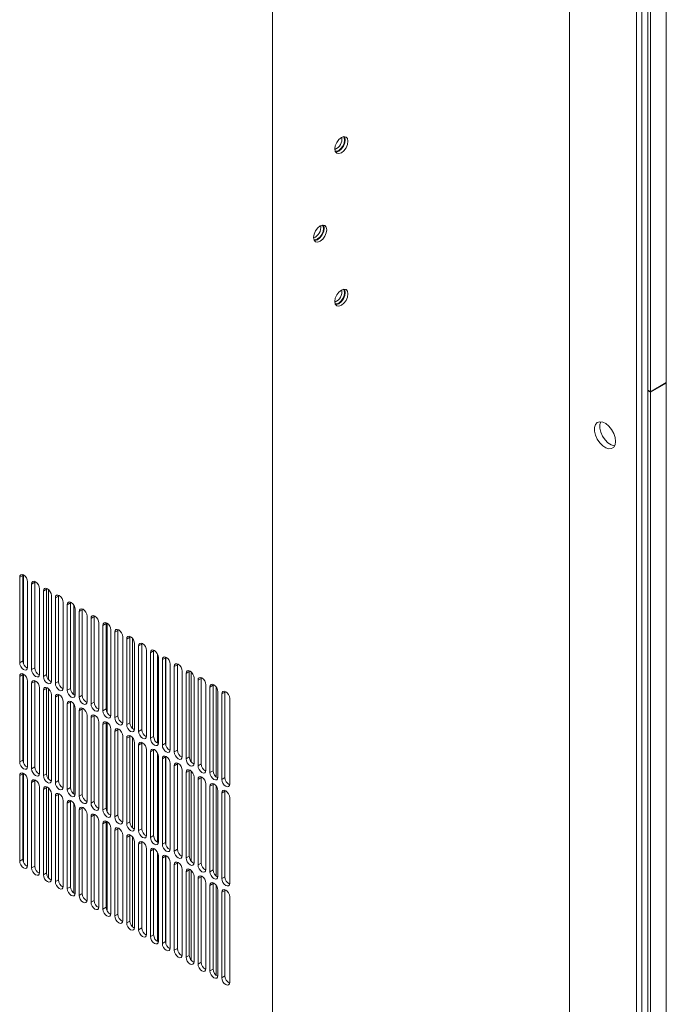
# Model space of a CAD drawing. Units: inches. Extents: x 0.3 to 38.2, y 0.2 to 55.1.
# Drawn here: x 4.9 to 8.3, y 44.7 to 49.9 of the extents above; entities that cross this region are included whole.
import ezdxf

# ---------------------------------------------------------------- set-up
doc = ezdxf.new("R2010")
doc.units = ezdxf.units.IN
doc.header["$MEASUREMENT"] = 0
doc.linetypes.add('PHANTOM', pattern=[0.5, 0.25, -0.05, 0.05, -0.05, 0.05, -0.05])

msp = doc.modelspace()

# ---------------------------------------------------------------- linework, layer by layer
at = {"color": 7, "linetype": 'Continuous', "lineweight": 15}
for p, q in [((7.8348, 36.6512), (7.8348, 51.7235)), ((8.3457, 47.9759), (8.3457, 51.5829)), ((8.1884, 36.4471), (8.1884, 51.5242)), ((8.2162, 36.4954), (8.2162, 51.5081)), ((8.2483, 47.9357), (8.2483, 51.5266)), ((8.2622, 51.5347), (8.2622, 47.9277)), ((6.2717, 50.8259), (6.2717, 35.7489)), ((8.3457, 47.9759), (8.2622, 47.9277)), ((8.2483, 47.9357), (8.2622, 47.9277)), ((8.251, 47.9341), (8.2483, 47.9325)), ((8.2483, 40.6994), (8.2483, 47.9325)), ((8.2622, 47.9245), (8.2483, 47.9325)), ((8.2622, 47.9245), (8.3457, 47.9727)), ((8.2622, 47.9245), (8.2622, 40.6913)), ((8.3457, 47.9727), (8.3429, 47.9743)), ((8.3457, 40.7395), (8.3457, 47.9727)), ((4.9389, 46.95), (4.9389, 46.5)), ((4.956, 46.9639), (4.9556, 46.9597)), ((4.9556, 46.9597), (4.9556, 46.5096)), ((4.9584, 46.9629), (4.9584, 46.496)), ((4.9807, 46.4759), (4.9807, 46.9259)), ((5.0015, 46.9139), (5.0015, 46.4638)), ((5.0186, 46.9277), (5.0183, 46.9235)), ((5.0183, 46.9235), (5.0183, 46.4735)), ((5.0433, 46.4397), (5.0433, 46.8898)), ((5.0812, 46.8916), (5.0809, 46.8874)), ((5.0809, 46.8874), (5.0809, 46.4373)), ((5.0642, 46.8777), (5.0642, 46.4277)), ((5.091, 46.4108), (5.091, 46.8854)), ((5.1059, 46.4036), (5.1059, 46.8536)), ((5.1268, 46.8416), (5.1268, 46.3915)), ((5.1439, 46.8554), (5.1435, 46.8512)), ((5.1435, 46.8512), (5.1435, 46.4012)), ((5.1686, 46.3674), (5.1686, 46.8175)), ((5.1895, 46.8054), (5.1895, 46.3553)), ((5.2065, 46.8193), (5.2062, 46.8151)), ((5.2062, 46.8151), (5.2062, 46.365)), ((5.2236, 46.8044), (5.2236, 46.3312)), ((5.2692, 46.7831), (5.2688, 46.7789)), ((5.2312, 46.3312), (5.2312, 46.7813)), ((5.2521, 46.7693), (5.2521, 46.3192)), ((5.2688, 46.7789), (5.2688, 46.3288)), ((5.2939, 46.2951), (5.2939, 46.7451)), ((5.3147, 46.7331), (5.3147, 46.283)), ((5.3318, 46.7469), (5.3314, 46.7427)), ((5.3314, 46.7427), (5.3314, 46.2927)), ((5.3561, 46.2547), (5.3561, 46.7136)), ((5.3565, 46.2589), (5.3565, 46.709)), ((5.3774, 46.6969), (5.3774, 46.2469)), ((5.3944, 46.7108), (5.3941, 46.7066)), ((5.3941, 46.7066), (5.3941, 46.2565)), ((5.4003, 46.7077), (5.4003, 46.2357)), ((5.4191, 46.2228), (5.4191, 46.6728)), ((5.44, 46.6608), (5.44, 46.2107)), ((5.4571, 46.6746), (5.4567, 46.6704)), ((5.4567, 46.6704), (5.4567, 46.2204)), ((5.4818, 46.1866), (5.4818, 46.6367)), ((5.5197, 46.6385), (5.5193, 46.6343)), ((5.5193, 46.6343), (5.5193, 46.1842)), ((5.5329, 46.1538), (5.5329, 46.6287)), ((5.5026, 46.6246), (5.5026, 46.1745)), ((5.5444, 46.1504), (5.5444, 46.6005)), ((5.5653, 46.5885), (5.5653, 46.1384)), ((5.5823, 46.6023), (5.582, 46.5981)), ((5.582, 46.5981), (5.582, 46.148)), ((5.607, 46.1143), (5.607, 46.5643)), ((5.6279, 46.5523), (5.6279, 46.1022)), ((5.645, 46.5661), (5.6446, 46.5619)), ((5.6446, 46.5619), (5.6446, 46.1119)), ((5.6655, 46.5451), (5.6655, 46.0757)), ((5.6697, 46.0781), (5.6697, 46.5282)), ((5.7076, 46.53), (5.7073, 46.5258)), ((5.7073, 46.5258), (5.7073, 46.0757)), ((5.7097, 46.063), (5.7097, 46.5291)), ((5.6906, 46.5161), (5.6906, 46.0661)), ((5.7323, 46.042), (5.7323, 46.492)), ((5.7532, 46.48), (5.7532, 46.0299)), ((5.7703, 46.4938), (5.7699, 46.4896)), ((5.7699, 46.4896), (5.7699, 46.0396)), ((4.9389, 46.4277), (4.9389, 45.9776)), ((4.956, 46.4415), (4.9556, 46.4373)), ((4.9556, 46.4373), (4.9556, 45.9872)), ((4.9584, 46.4405), (4.9584, 45.9736)), ((5.795, 46.0058), (5.795, 46.4559)), ((5.8158, 46.4438), (5.8158, 45.9937)), ((5.8329, 46.4577), (5.8325, 46.4535)), ((5.8325, 46.4535), (5.8325, 46.0034)), ((5.8423, 46.4518), (5.8423, 45.9774)), ((5.8576, 45.9696), (5.8576, 46.4197)), ((5.8955, 46.4215), (5.8952, 46.4173)), ((4.9807, 45.9535), (4.9807, 46.4035)), ((5.0015, 46.3915), (5.0015, 45.9414)), ((5.0186, 46.4054), (5.0183, 46.4011)), ((5.0183, 46.4011), (5.0183, 45.9511)), ((5.0433, 45.9173), (5.0433, 46.3674)), ((5.0812, 46.3692), (5.0809, 46.365)), ((5.8785, 46.4077), (5.8785, 45.9576)), ((5.8952, 46.4173), (5.8952, 45.9672)), ((5.9202, 45.9335), (5.9202, 46.3835)), ((5.9411, 46.3715), (5.9411, 45.9214)), ((5.9582, 46.3853), (5.9578, 46.3811)), ((5.9578, 46.3811), (5.9578, 45.9311)), ((5.9749, 45.8975), (5.9749, 46.371)), ((5.0642, 46.3553), (5.0642, 45.9053)), ((5.0809, 46.365), (5.0809, 45.9149)), ((5.091, 45.8884), (5.091, 46.363)), ((5.1059, 45.8812), (5.1059, 46.3312)), ((5.1268, 46.3192), (5.1268, 45.8691)), ((5.1439, 46.333), (5.1435, 46.3288)), ((5.1435, 46.3288), (5.1435, 45.8788)), ((5.9829, 45.8973), (5.9829, 46.3474)), ((6.0037, 46.3353), (6.0037, 45.8853)), ((6.0208, 46.3492), (6.0204, 46.345)), ((6.0204, 46.345), (6.0204, 45.8949)), ((5.1686, 45.845), (5.1686, 46.2951)), ((5.1895, 46.283), (5.1895, 45.833)), ((5.2065, 46.2969), (5.2062, 46.2927)), ((5.2062, 46.2927), (5.2062, 45.8426)), ((5.2236, 46.282), (5.2236, 45.8088)), ((6.0455, 45.8612), (6.0455, 46.3112)), ((5.2312, 45.8088), (5.2312, 46.2589)), ((5.2521, 46.2469), (5.2521, 45.7968)), ((5.2692, 46.2607), (5.2688, 46.2565)), ((5.2688, 46.2565), (5.2688, 45.8064)), ((5.2939, 45.7727), (5.2939, 46.2228)), ((5.3318, 46.2246), (5.3314, 46.2203)), ((5.3314, 46.2203), (5.3314, 45.7703)), ((5.3147, 46.2107), (5.3147, 45.7606)), ((5.3561, 45.7323), (5.3561, 46.1912)), ((5.3565, 45.7365), (5.3565, 46.1866)), ((5.3774, 46.1745), (5.3774, 45.7245)), ((5.3944, 46.1884), (5.3941, 46.1842)), ((5.3941, 46.1842), (5.3941, 45.7341)), ((5.4003, 46.1853), (5.4003, 45.7133)), ((5.4191, 45.7004), (5.4191, 46.1504)), ((5.44, 46.1384), (5.44, 45.6883)), ((5.4571, 46.1522), (5.4567, 46.148)), ((5.4567, 46.148), (5.4567, 45.698)), ((5.4818, 45.6642), (5.4818, 46.1143)), ((5.5197, 46.1161), (5.5193, 46.1119)), ((5.5193, 46.1119), (5.5193, 45.6618)), ((5.5026, 46.1022), (5.5026, 45.6522)), ((5.5329, 45.6314), (5.5329, 46.1063)), ((5.5444, 45.628), (5.5444, 46.0781)), ((5.5653, 46.0661), (5.5653, 45.616)), ((5.5823, 46.0799), (5.582, 46.0757)), ((5.582, 46.0757), (5.582, 45.6256)), ((5.607, 45.5919), (5.607, 46.042)), ((5.6279, 46.0299), (5.6279, 45.5798)), ((5.645, 46.0438), (5.6446, 46.0395)), ((5.6446, 46.0395), (5.6446, 45.5895)), ((5.6655, 46.0227), (5.6655, 45.5533)), ((5.6697, 45.5557), (5.6697, 46.0058)), ((5.7076, 46.0076), (5.7073, 46.0034)), ((5.7097, 45.5406), (5.7097, 46.0067)), ((5.6906, 45.9937), (5.6906, 45.5437)), ((5.7073, 46.0034), (5.7073, 45.5533)), ((5.7323, 45.5196), (5.7323, 45.9696)), ((5.7532, 45.9576), (5.7532, 45.5075)), ((5.7703, 45.9714), (5.7699, 45.9672)), ((5.7699, 45.9672), (5.7699, 45.5172)), ((4.9389, 45.9053), (4.9389, 45.4552)), ((4.956, 45.9191), (4.9556, 45.9149)), ((4.9556, 45.9149), (4.9556, 45.4648)), ((4.9584, 45.9181), (4.9584, 45.4512)), ((5.795, 45.4834), (5.795, 45.9335)), ((5.8158, 45.9214), (5.8158, 45.4714)), ((5.8329, 45.9353), (5.8325, 45.9311)), ((5.8325, 45.9311), (5.8325, 45.481)), ((5.8423, 45.9294), (5.8423, 45.455)), ((4.9807, 45.4311), (4.9807, 45.8812)), ((5.0015, 45.8691), (5.0015, 45.419)), ((5.0186, 45.883), (5.0183, 45.8787)), ((5.0183, 45.8787), (5.0183, 45.4287)), ((5.8576, 45.4473), (5.8576, 45.8973)), ((5.8785, 45.8853), (5.8785, 45.4352)), ((5.8955, 45.8991), (5.8952, 45.8949)), ((5.8952, 45.8949), (5.8952, 45.4448)), ((5.9202, 45.4111), (5.9202, 45.8612)), ((5.9411, 45.8491), (5.9411, 45.399)), ((5.9582, 45.863), (5.9578, 45.8587)), ((5.9578, 45.8587), (5.9578, 45.4087)), ((5.9749, 45.3751), (5.9749, 45.8486)), ((5.0433, 45.3949), (5.0433, 45.845)), ((5.0642, 45.8329), (5.0642, 45.3829)), ((5.0812, 45.8468), (5.0809, 45.8426)), ((5.0809, 45.8426), (5.0809, 45.3925)), ((5.091, 45.3661), (5.091, 45.8406)), ((5.1059, 45.3588), (5.1059, 45.8088)), ((5.1268, 45.7968), (5.1268, 45.3467)), ((5.1439, 45.8106), (5.1435, 45.8064)), ((5.1435, 45.8064), (5.1435, 45.3564)), ((5.9829, 45.3749), (5.9829, 45.825)), ((6.0037, 45.8129), (6.0037, 45.3629)), ((6.0208, 45.8268), (6.0204, 45.8226)), ((6.0204, 45.8226), (6.0204, 45.3725)), ((5.1686, 45.3226), (5.1686, 45.7727)), ((5.1895, 45.7606), (5.1895, 45.3106)), ((5.2065, 45.7745), (5.2062, 45.7703)), ((5.2062, 45.7703), (5.2062, 45.3202)), ((5.2236, 45.7596), (5.2236, 45.2864)), ((6.0455, 45.3388), (6.0455, 45.7888)), ((5.2312, 45.2865), (5.2312, 45.7365)), ((5.2521, 45.7245), (5.2521, 45.2744)), ((5.2692, 45.7383), (5.2688, 45.7341)), ((5.2688, 45.7341), (5.2688, 45.284)), ((5.2939, 45.2503), (5.2939, 45.7004)), ((5.3318, 45.7022), (5.3314, 45.6979)), ((5.3314, 45.6979), (5.3314, 45.2479)), ((5.3147, 45.6883), (5.3147, 45.2382)), ((5.3561, 45.21), (5.3561, 45.6688)), ((5.3565, 45.2141), (5.3565, 45.6642)), ((5.3774, 45.6521), (5.3774, 45.2021)), ((5.3944, 45.666), (5.3941, 45.6618)), ((5.3941, 45.6618), (5.3941, 45.2117)), ((5.4003, 45.6629), (5.4003, 45.1909)), ((5.4191, 45.178), (5.4191, 45.628)), ((5.44, 45.616), (5.44, 45.1659)), ((5.4571, 45.6298), (5.4567, 45.6256)), ((5.4567, 45.6256), (5.4567, 45.1756)), ((5.4818, 45.1418), (5.4818, 45.5919)), ((5.5197, 45.5937), (5.5193, 45.5895)), ((5.5193, 45.5895), (5.5193, 45.1394)), ((5.5026, 45.5798), (5.5026, 45.1298)), ((5.5329, 45.109), (5.5329, 45.5839)), ((5.5444, 45.1057), (5.5444, 45.5557)), ((5.5653, 45.5437), (5.5653, 45.0936)), ((5.5823, 45.5575), (5.582, 45.5533)), ((5.582, 45.5533), (5.582, 45.1032)), ((5.607, 45.0695), (5.607, 45.5196)), ((5.6279, 45.5075), (5.6279, 45.0574)), ((5.645, 45.5214), (5.6446, 45.5171)), ((5.6446, 45.5171), (5.6446, 45.0671)), ((5.6655, 45.5003), (5.6655, 45.0309)), ((5.6697, 45.0333), (5.6697, 45.4834)), ((5.6906, 45.4713), (5.6906, 45.0213)), ((5.7076, 45.4852), (5.7073, 45.481)), ((5.7073, 45.481), (5.7073, 45.0309)), ((5.7097, 45.0182), (5.7097, 45.4843)), ((5.7323, 44.9972), (5.7323, 45.4472)), ((5.7532, 45.4352), (5.7532, 44.9851)), ((5.7703, 45.449), (5.7699, 45.4448)), ((5.7699, 45.4448), (5.7699, 44.9948)), ((5.795, 44.961), (5.795, 45.4111)), ((5.8158, 45.399), (5.8158, 44.949)), ((5.8329, 45.4129), (5.8325, 45.4087)), ((5.8325, 45.4087), (5.8325, 44.9586)), ((5.8423, 45.407), (5.8423, 44.9326)), ((5.8576, 44.9249), (5.8576, 45.3749)), ((5.8785, 45.3629), (5.8785, 44.9128)), ((5.8955, 45.3767), (5.8952, 45.3725)), ((5.8952, 45.3725), (5.8952, 44.9224)), ((5.9202, 44.8887), (5.9202, 45.3388)), ((5.9582, 45.3406), (5.9578, 45.3363)), ((5.9578, 45.3363), (5.9578, 44.8863)), ((5.9411, 45.3267), (5.9411, 44.8766)), ((5.9749, 44.8527), (5.9749, 45.3262)), ((5.9829, 44.8525), (5.9829, 45.3026)), ((6.0037, 45.2905), (6.0037, 44.8405)), ((6.0208, 45.3044), (6.0204, 45.3002)), ((6.0204, 45.3002), (6.0204, 44.8501)), ((6.0455, 44.8164), (6.0455, 45.2664))]:
    msp.add_line(p, q, dxfattribs=at)
at = {"color": 8, "linetype": 'PHANTOM', "lineweight": 0}
for p, q in [((4.9389, 46.95), (4.9556, 46.9597)), ((5.0015, 46.9139), (5.0183, 46.9235)), ((5.0642, 46.8777), (5.0809, 46.8874)), ((5.1268, 46.8416), (5.1435, 46.8512)), ((5.1895, 46.8054), (5.2062, 46.8151)), ((5.2521, 46.7693), (5.2688, 46.7789)), ((5.3147, 46.7331), (5.3314, 46.7427)), ((5.3774, 46.6969), (5.3941, 46.7066)), ((5.44, 46.6608), (5.4567, 46.6704)), ((5.5026, 46.6246), (5.5193, 46.6343)), ((5.5653, 46.5885), (5.582, 46.5981)), ((5.6279, 46.5523), (5.6446, 46.5619)), ((5.6906, 46.5161), (5.7073, 46.5258)), ((4.9389, 46.5), (4.9556, 46.5096)), ((5.0015, 46.4638), (5.0183, 46.4735)), ((5.7532, 46.48), (5.7699, 46.4896)), ((4.9389, 46.4277), (4.9556, 46.4373)), ((5.0642, 46.4277), (5.0809, 46.4373)), ((5.8158, 46.4438), (5.8325, 46.4535)), ((5.0015, 46.3915), (5.0183, 46.4011)), ((5.1268, 46.3915), (5.1435, 46.4012)), ((5.8785, 46.4077), (5.8952, 46.4173)), ((5.9411, 46.3715), (5.9578, 46.3811)), ((5.0642, 46.3553), (5.0809, 46.365)), ((5.1268, 46.3192), (5.1435, 46.3288)), ((5.1895, 46.3553), (5.2062, 46.365)), ((5.2521, 46.3192), (5.2688, 46.3288)), ((6.0037, 46.3353), (6.0204, 46.345)), ((5.1895, 46.283), (5.2062, 46.2927)), ((5.3147, 46.283), (5.3314, 46.2927)), ((5.2521, 46.2469), (5.2688, 46.2565)), ((5.3147, 46.2107), (5.3314, 46.2203)), ((5.3774, 46.2469), (5.3941, 46.2565)), ((5.44, 46.2107), (5.4567, 46.2204)), ((5.3774, 46.1745), (5.3941, 46.1842)), ((5.5026, 46.1745), (5.5193, 46.1842)), ((5.44, 46.1384), (5.4567, 46.148)), ((5.5026, 46.1022), (5.5193, 46.1119)), ((5.5653, 46.1384), (5.582, 46.148)), ((5.6279, 46.1022), (5.6446, 46.1119)), ((5.5653, 46.0661), (5.582, 46.0757)), ((5.6906, 46.0661), (5.7073, 46.0757)), ((5.6279, 46.0299), (5.6446, 46.0395)), ((5.7532, 46.0299), (5.7699, 46.0396)), ((4.9389, 45.9776), (4.9556, 45.9872)), ((5.6906, 45.9937), (5.7073, 46.0034)), ((5.7532, 45.9576), (5.7699, 45.9672)), ((5.8158, 45.9937), (5.8325, 46.0034)), ((5.8785, 45.9576), (5.8952, 45.9672)), ((4.9389, 45.9053), (4.9556, 45.9149)), ((5.0015, 45.9414), (5.0183, 45.9511)), ((5.0642, 45.9053), (5.0809, 45.9149)), ((5.8158, 45.9214), (5.8325, 45.9311)), ((5.9411, 45.9214), (5.9578, 45.9311)), ((5.0015, 45.8691), (5.0183, 45.8787)), ((5.1268, 45.8691), (5.1435, 45.8788)), ((5.8785, 45.8853), (5.8952, 45.8949)), ((5.9411, 45.8491), (5.9578, 45.8587)), ((6.0037, 45.8853), (6.0204, 45.8949)), ((5.0642, 45.8329), (5.0809, 45.8426)), ((5.1268, 45.7968), (5.1435, 45.8064)), ((5.1895, 45.833), (5.2062, 45.8426)), ((5.2521, 45.7968), (5.2688, 45.8064)), ((6.0037, 45.8129), (6.0204, 45.8226)), ((5.1895, 45.7606), (5.2062, 45.7703)), ((5.3147, 45.7606), (5.3314, 45.7703)), ((5.2521, 45.7245), (5.2688, 45.7341)), ((5.3147, 45.6883), (5.3314, 45.6979)), ((5.3774, 45.7245), (5.3941, 45.7341)), ((5.44, 45.6883), (5.4567, 45.698)), ((5.3774, 45.6521), (5.3941, 45.6618)), ((5.5026, 45.6522), (5.5193, 45.6618)), ((5.44, 45.616), (5.4567, 45.6256)), ((5.5026, 45.5798), (5.5193, 45.5895)), ((5.5653, 45.616), (5.582, 45.6256)), ((5.6279, 45.5798), (5.6446, 45.5895)), ((5.5653, 45.5437), (5.582, 45.5533)), ((5.6906, 45.5437), (5.7073, 45.5533)), ((5.6279, 45.5075), (5.6446, 45.5171)), ((5.7532, 45.5075), (5.7699, 45.5172)), ((4.9389, 45.4552), (4.9556, 45.4648)), ((5.6906, 45.4713), (5.7073, 45.481)), ((5.7532, 45.4352), (5.7699, 45.4448)), ((5.8158, 45.4714), (5.8325, 45.481)), ((5.8785, 45.4352), (5.8952, 45.4448)), ((5.0015, 45.419), (5.0183, 45.4287)), ((5.0642, 45.3829), (5.0809, 45.3925)), ((5.8158, 45.399), (5.8325, 45.4087)), ((5.9411, 45.399), (5.9578, 45.4087)), ((5.1268, 45.3467), (5.1435, 45.3564)), ((5.8785, 45.3629), (5.8952, 45.3725)), ((5.9411, 45.3267), (5.9578, 45.3363)), ((6.0037, 45.3629), (6.0204, 45.3725)), ((5.1895, 45.3106), (5.2062, 45.3202)), ((5.2521, 45.2744), (5.2688, 45.284)), ((6.0037, 45.2905), (6.0204, 45.3002)), ((5.3147, 45.2382), (5.3314, 45.2479)), ((5.3774, 45.2021), (5.3941, 45.2117)), ((5.44, 45.1659), (5.4567, 45.1756)), ((5.5026, 45.1298), (5.5193, 45.1394)), ((5.5653, 45.0936), (5.582, 45.1032)), ((5.6279, 45.0574), (5.6446, 45.0671)), ((5.6906, 45.0213), (5.7073, 45.0309)), ((5.7532, 44.9851), (5.7699, 44.9948)), ((5.8158, 44.949), (5.8325, 44.9586)), ((5.8785, 44.9128), (5.8952, 44.9224)), ((5.9411, 44.8766), (5.9578, 44.8863)), ((6.0037, 44.8405), (6.0204, 44.8501))]:
    msp.add_line(p, q, dxfattribs=at)
at = {"color": 7, "linetype": 'Continuous', "lineweight": 15, "flags": 128}
for points in [[(6.6336, 49.1864), (6.6203, 49.1818), (6.609, 49.184), (6.6015, 49.1926), (6.5988, 49.2065), (6.6015, 49.2234), (6.609, 49.2408), (6.6203, 49.256), (6.6336, 49.2668), (6.6469, 49.2714), (6.6582, 49.2692), (6.6657, 49.2605), (6.6684, 49.2467), (6.6657, 49.2298), (6.6582, 49.2124), (6.6469, 49.1971), (6.6336, 49.1864)], [(6.6445, 49.271), (6.6486, 49.2651), (6.651, 49.2527), (6.6486, 49.2375), (6.6418, 49.2218), (6.6317, 49.2081), (6.6197, 49.1984), (6.6077, 49.1943), (6.6005, 49.1949)], [(6.6197, 49.1944), (6.633, 49.2052), (6.6443, 49.2204), (6.6518, 49.2378), (6.6545, 49.2547), (6.6518, 49.2685), (6.6502, 49.2715)], [(6.603, 49.1897), (6.6064, 49.1898), (6.6197, 49.1944)], [(6.5222, 48.7203), (6.5089, 48.7156), (6.4976, 48.7178), (6.4901, 48.7265), (6.4874, 48.7404), (6.4901, 48.7573), (6.4976, 48.7747), (6.5089, 48.7899), (6.5222, 48.8006), (6.5356, 48.8053), (6.5469, 48.8031), (6.5544, 48.7944), (6.557, 48.7805), (6.5544, 48.7636), (6.5469, 48.7462), (6.5356, 48.731), (6.5222, 48.7203)], [(6.5331, 48.8049), (6.5373, 48.799), (6.5396, 48.7866), (6.5373, 48.7713), (6.5305, 48.7557), (6.5203, 48.742), (6.5083, 48.7323), (6.4963, 48.7281), (6.4892, 48.7288)], [(6.5083, 48.7283), (6.5216, 48.739), (6.5329, 48.7543), (6.5405, 48.7717), (6.5431, 48.7886), (6.5405, 48.8024), (6.5389, 48.8053)], [(6.4917, 48.7236), (6.495, 48.7237), (6.5083, 48.7283)], [(6.6336, 48.3827), (6.6203, 48.3781), (6.609, 48.3803), (6.6015, 48.3889), (6.5988, 48.4028), (6.6015, 48.4197), (6.609, 48.4371), (6.6203, 48.4523), (6.6336, 48.4631), (6.6469, 48.4677), (6.6582, 48.4655), (6.6657, 48.4568), (6.6684, 48.443), (6.6657, 48.4261), (6.6582, 48.4087), (6.6469, 48.3935), (6.6336, 48.3827)], [(6.6445, 48.4673), (6.6486, 48.4615), (6.651, 48.449), (6.6486, 48.4338), (6.6418, 48.4181), (6.6317, 48.4044), (6.6197, 48.3948), (6.6077, 48.3906), (6.6005, 48.3912)], [(6.6197, 48.3907), (6.633, 48.4015), (6.6443, 48.4167), (6.6518, 48.4341), (6.6545, 48.451), (6.6518, 48.4649), (6.6502, 48.4678)], [(6.603, 48.386), (6.6064, 48.3861), (6.6197, 48.3907)], [(8.0784, 47.6657), (8.076, 47.6482), (8.0688, 47.6351), (8.0575, 47.6276), (8.0431, 47.6263), (8.0269, 47.6314), (8.0104, 47.6423), (7.9949, 47.6583), (7.9819, 47.6777), (7.9726, 47.6989), (7.9677, 47.7201), (7.9677, 47.7392), (7.9726, 47.7547), (7.9819, 47.7652), (7.9949, 47.7696), (8.0104, 47.7677), (8.0269, 47.7596), (8.0431, 47.746), (8.0575, 47.7281), (8.0688, 47.7075), (8.076, 47.6861), (8.0784, 47.6657)], [(7.9999, 47.7697), (7.9955, 47.7553), (7.9955, 47.7361), (8.0004, 47.715), (8.0098, 47.6938), (8.0228, 47.6743), (8.0382, 47.6584), (8.0548, 47.6474), (8.0709, 47.6423), (8.0735, 47.6421)], [(4.9807, 46.9259), (4.9791, 46.9361), (4.9746, 46.9465), (4.9678, 46.9557), (4.9598, 46.9621), (4.9518, 46.9649), (4.945, 46.9636), (4.9405, 46.9584), (4.9389, 46.95)], [(5.0433, 46.8898), (5.0417, 46.8999), (5.0372, 46.9104), (5.0304, 46.9195), (5.0224, 46.9259), (5.0144, 46.9287), (5.0077, 46.9274), (5.0031, 46.9222), (5.0015, 46.9139)], [(5.1059, 46.8536), (5.1044, 46.8638), (5.0998, 46.8742), (5.0931, 46.8833), (5.0851, 46.8898), (5.0771, 46.8926), (5.0703, 46.8912), (5.0658, 46.886), (5.0642, 46.8777)], [(5.1686, 46.8175), (5.167, 46.8276), (5.1625, 46.838), (5.1557, 46.8472), (5.1477, 46.8536), (5.1397, 46.8564), (5.1329, 46.8551), (5.1284, 46.8499), (5.1268, 46.8416)], [(5.2312, 46.7813), (5.2296, 46.7914), (5.2251, 46.8019), (5.2183, 46.811), (5.2103, 46.8175), (5.2023, 46.8202), (5.1956, 46.8189), (5.191, 46.8137), (5.1895, 46.8054)], [(5.2939, 46.7451), (5.2923, 46.7553), (5.2877, 46.7657), (5.281, 46.7749), (5.273, 46.7813), (5.265, 46.7841), (5.2582, 46.7828), (5.2537, 46.7776), (5.2521, 46.7693)], [(5.3565, 46.709), (5.3549, 46.7191), (5.3504, 46.7296), (5.3436, 46.7387), (5.3356, 46.7451), (5.3276, 46.7479), (5.3208, 46.7466), (5.3163, 46.7414), (5.3147, 46.7331)], [(5.4191, 46.6728), (5.4175, 46.683), (5.413, 46.6934), (5.4062, 46.7025), (5.3983, 46.709), (5.3903, 46.7118), (5.3835, 46.7104), (5.379, 46.7052), (5.3774, 46.6969)], [(5.4818, 46.6367), (5.4802, 46.6468), (5.4757, 46.6572), (5.4689, 46.6664), (5.4609, 46.6728), (5.4529, 46.6756), (5.4461, 46.6743), (5.4416, 46.6691), (5.44, 46.6608)], [(5.5444, 46.6005), (5.5428, 46.6106), (5.5383, 46.6211), (5.5315, 46.6302), (5.5235, 46.6367), (5.5155, 46.6394), (5.5088, 46.6381), (5.5042, 46.6329), (5.5026, 46.6246)], [(5.607, 46.5643), (5.6055, 46.5745), (5.6009, 46.5849), (5.5942, 46.5941), (5.5862, 46.6005), (5.5782, 46.6033), (5.5714, 46.602), (5.5669, 46.5968), (5.5653, 46.5885)], [(5.6697, 46.5282), (5.6681, 46.5383), (5.6636, 46.5488), (5.6568, 46.5579), (5.6488, 46.5643), (5.6408, 46.5671), (5.634, 46.5658), (5.6295, 46.5606), (5.6279, 46.5523)], [(5.7323, 46.492), (5.7307, 46.5022), (5.7262, 46.5126), (5.7194, 46.5217), (5.7114, 46.5282), (5.7034, 46.531), (5.6967, 46.5296), (5.6921, 46.5244), (5.6906, 46.5161)], [(4.9389, 46.5), (4.9405, 46.4898), (4.945, 46.4794), (4.9518, 46.4703), (4.9598, 46.4638), (4.9678, 46.461), (4.9746, 46.4624), (4.9791, 46.4676), (4.9807, 46.4759)], [(5.795, 46.4559), (5.7934, 46.466), (5.7888, 46.4764), (5.7821, 46.4856), (5.7741, 46.492), (5.7661, 46.4948), (5.7593, 46.4935), (5.7548, 46.4883), (5.7532, 46.48)], [(4.9807, 46.4035), (4.9791, 46.4137), (4.9746, 46.4241), (4.9678, 46.4333), (4.9598, 46.4397), (4.9518, 46.4425), (4.945, 46.4412), (4.9405, 46.436), (4.9389, 46.4277)], [(5.0015, 46.4638), (5.0031, 46.4537), (5.0077, 46.4432), (5.0144, 46.4341), (5.0224, 46.4277), (5.0304, 46.4249), (5.0372, 46.4262), (5.0417, 46.4314), (5.0433, 46.4397)], [(5.0642, 46.4277), (5.0658, 46.4175), (5.0703, 46.4071), (5.0771, 46.398), (5.0851, 46.3915), (5.0931, 46.3887), (5.0998, 46.39), (5.1044, 46.3953), (5.1059, 46.4036)], [(5.8576, 46.4197), (5.856, 46.4298), (5.8515, 46.4403), (5.8447, 46.4494), (5.8367, 46.4559), (5.8287, 46.4586), (5.8219, 46.4573), (5.8174, 46.4521), (5.8158, 46.4438)], [(5.9202, 46.3835), (5.9186, 46.3937), (5.9141, 46.4041), (5.9073, 46.4133), (5.8994, 46.4197), (5.8914, 46.4225), (5.8846, 46.4212), (5.8801, 46.416), (5.8785, 46.4077)], [(5.0433, 46.3674), (5.0417, 46.3775), (5.0372, 46.388), (5.0304, 46.3971), (5.0224, 46.4036), (5.0144, 46.4063), (5.0077, 46.405), (5.0031, 46.3998), (5.0015, 46.3915)], [(5.1059, 46.3312), (5.1044, 46.3414), (5.0998, 46.3518), (5.0931, 46.3609), (5.0851, 46.3674), (5.0771, 46.3702), (5.0703, 46.3689), (5.0658, 46.3636), (5.0642, 46.3553)], [(5.1268, 46.3915), (5.1284, 46.3814), (5.1329, 46.3709), (5.1397, 46.3618), (5.1477, 46.3553), (5.1557, 46.3526), (5.1625, 46.3539), (5.167, 46.3591), (5.1686, 46.3674)], [(5.9829, 46.3474), (5.9813, 46.3575), (5.9768, 46.368), (5.97, 46.3771), (5.962, 46.3835), (5.954, 46.3863), (5.9472, 46.385), (5.9427, 46.3798), (5.9411, 46.3715)], [(5.1686, 46.2951), (5.167, 46.3052), (5.1625, 46.3156), (5.1557, 46.3248), (5.1477, 46.3312), (5.1397, 46.334), (5.1329, 46.3327), (5.1284, 46.3275), (5.1268, 46.3192)], [(5.1895, 46.3553), (5.191, 46.3452), (5.1956, 46.3348), (5.2023, 46.3256), (5.2103, 46.3192), (5.2183, 46.3164), (5.2251, 46.3177), (5.2296, 46.3229), (5.2312, 46.3312)], [(5.2521, 46.3192), (5.2537, 46.309), (5.2582, 46.2986), (5.265, 46.2895), (5.273, 46.283), (5.281, 46.2802), (5.2877, 46.2816), (5.2923, 46.2868), (5.2939, 46.2951)], [(6.0455, 46.3112), (6.0439, 46.3214), (6.0394, 46.3318), (6.0326, 46.3409), (6.0246, 46.3474), (6.0166, 46.3502), (6.0099, 46.3489), (6.0053, 46.3436), (6.0037, 46.3353)], [(5.2312, 46.2589), (5.2296, 46.2691), (5.2251, 46.2795), (5.2183, 46.2886), (5.2103, 46.2951), (5.2023, 46.2979), (5.1956, 46.2965), (5.191, 46.2913), (5.1895, 46.283)], [(5.3147, 46.283), (5.3163, 46.2729), (5.3208, 46.2624), (5.3276, 46.2533), (5.3356, 46.2469), (5.3436, 46.2441), (5.3504, 46.2454), (5.3549, 46.2506), (5.3565, 46.2589)], [(5.2939, 46.2228), (5.2923, 46.2329), (5.2877, 46.2433), (5.281, 46.2525), (5.273, 46.2589), (5.265, 46.2617), (5.2582, 46.2604), (5.2537, 46.2552), (5.2521, 46.2469)], [(5.3565, 46.1866), (5.3549, 46.1967), (5.3504, 46.2072), (5.3436, 46.2163), (5.3356, 46.2228), (5.3276, 46.2255), (5.3208, 46.2242), (5.3163, 46.219), (5.3147, 46.2107)], [(5.3774, 46.2469), (5.379, 46.2367), (5.3835, 46.2263), (5.3903, 46.2172), (5.3983, 46.2107), (5.4062, 46.2079), (5.413, 46.2092), (5.4175, 46.2145), (5.4191, 46.2228)], [(5.4191, 46.1504), (5.4175, 46.1606), (5.413, 46.171), (5.4062, 46.1801), (5.3983, 46.1866), (5.3903, 46.1894), (5.3835, 46.1881), (5.379, 46.1828), (5.3774, 46.1745)], [(5.44, 46.2107), (5.4416, 46.2006), (5.4461, 46.1901), (5.4529, 46.181), (5.4609, 46.1745), (5.4689, 46.1718), (5.4757, 46.1731), (5.4802, 46.1783), (5.4818, 46.1866)], [(5.5026, 46.1745), (5.5042, 46.1644), (5.5088, 46.154), (5.5155, 46.1448), (5.5235, 46.1384), (5.5315, 46.1356), (5.5383, 46.1369), (5.5428, 46.1421), (5.5444, 46.1504)], [(5.4818, 46.1143), (5.4802, 46.1244), (5.4757, 46.1349), (5.4689, 46.144), (5.4609, 46.1504), (5.4529, 46.1532), (5.4461, 46.1519), (5.4416, 46.1467), (5.44, 46.1384)], [(5.5444, 46.0781), (5.5428, 46.0883), (5.5383, 46.0987), (5.5315, 46.1078), (5.5235, 46.1143), (5.5155, 46.1171), (5.5088, 46.1157), (5.5042, 46.1105), (5.5026, 46.1022)], [(5.5653, 46.1384), (5.5669, 46.1282), (5.5714, 46.1178), (5.5782, 46.1087), (5.5862, 46.1022), (5.5942, 46.0994), (5.6009, 46.1008), (5.6055, 46.106), (5.607, 46.1143)], [(5.607, 46.042), (5.6055, 46.0521), (5.6009, 46.0625), (5.5942, 46.0717), (5.5862, 46.0781), (5.5782, 46.0809), (5.5714, 46.0796), (5.5669, 46.0744), (5.5653, 46.0661)], [(5.6279, 46.1022), (5.6295, 46.0921), (5.634, 46.0817), (5.6408, 46.0725), (5.6488, 46.0661), (5.6568, 46.0633), (5.6636, 46.0646), (5.6681, 46.0698), (5.6697, 46.0781)], [(5.6906, 46.0661), (5.6921, 46.0559), (5.6967, 46.0455), (5.7034, 46.0364), (5.7114, 46.0299), (5.7194, 46.0271), (5.7262, 46.0284), (5.7307, 46.0337), (5.7323, 46.042)], [(5.6697, 46.0058), (5.6681, 46.0159), (5.6636, 46.0264), (5.6568, 46.0355), (5.6488, 46.042), (5.6408, 46.0447), (5.634, 46.0434), (5.6295, 46.0382), (5.6279, 46.0299)], [(5.7323, 45.9696), (5.7307, 45.9798), (5.7262, 45.9902), (5.7194, 45.9993), (5.7114, 46.0058), (5.7034, 46.0086), (5.6967, 46.0073), (5.6921, 46.002), (5.6906, 45.9937)], [(5.7532, 46.0299), (5.7548, 46.0198), (5.7593, 46.0093), (5.7661, 46.0002), (5.7741, 45.9937), (5.7821, 45.991), (5.7888, 45.9923), (5.7934, 45.9975), (5.795, 46.0058)], [(4.9389, 45.9776), (4.9405, 45.9674), (4.945, 45.957), (4.9518, 45.9479), (4.9598, 45.9414), (4.9678, 45.9387), (4.9746, 45.94), (4.9791, 45.9452), (4.9807, 45.9535)], [(5.795, 45.9335), (5.7934, 45.9436), (5.7888, 45.9541), (5.7821, 45.9632), (5.7741, 45.9696), (5.7661, 45.9724), (5.7593, 45.9711), (5.7548, 45.9659), (5.7532, 45.9576)], [(5.8158, 45.9937), (5.8174, 45.9836), (5.8219, 45.9732), (5.8287, 45.964), (5.8367, 45.9576), (5.8447, 45.9548), (5.8515, 45.9561), (5.856, 45.9613), (5.8576, 45.9696)], [(5.8785, 45.9576), (5.8801, 45.9474), (5.8846, 45.937), (5.8914, 45.9279), (5.8994, 45.9214), (5.9073, 45.9186), (5.9141, 45.92), (5.9186, 45.9252), (5.9202, 45.9335)], [(4.9807, 45.8812), (4.9791, 45.8913), (4.9746, 45.9017), (4.9678, 45.9109), (4.9598, 45.9173), (4.9518, 45.9201), (4.945, 45.9188), (4.9405, 45.9136), (4.9389, 45.9053)], [(5.0015, 45.9414), (5.0031, 45.9313), (5.0077, 45.9209), (5.0144, 45.9117), (5.0224, 45.9053), (5.0304, 45.9025), (5.0372, 45.9038), (5.0417, 45.909), (5.0433, 45.9173)], [(5.0642, 45.9053), (5.0658, 45.8951), (5.0703, 45.8847), (5.0771, 45.8756), (5.0851, 45.8691), (5.0931, 45.8663), (5.0998, 45.8676), (5.1044, 45.8729), (5.1059, 45.8812)], [(5.8576, 45.8973), (5.856, 45.9075), (5.8515, 45.9179), (5.8447, 45.927), (5.8367, 45.9335), (5.8287, 45.9363), (5.8219, 45.9349), (5.8174, 45.9297), (5.8158, 45.9214)], [(5.9411, 45.9214), (5.9427, 45.9113), (5.9472, 45.9009), (5.954, 45.8917), (5.962, 45.8853), (5.97, 45.8825), (5.9768, 45.8838), (5.9813, 45.889), (5.9829, 45.8973)], [(5.0433, 45.845), (5.0417, 45.8551), (5.0372, 45.8656), (5.0304, 45.8747), (5.0224, 45.8812), (5.0144, 45.8839), (5.0077, 45.8826), (5.0031, 45.8774), (5.0015, 45.8691)], [(5.1268, 45.8691), (5.1284, 45.859), (5.1329, 45.8485), (5.1397, 45.8394), (5.1477, 45.833), (5.1557, 45.8302), (5.1625, 45.8315), (5.167, 45.8367), (5.1686, 45.845)], [(5.9202, 45.8612), (5.9186, 45.8713), (5.9141, 45.8817), (5.9073, 45.8909), (5.8994, 45.8973), (5.8914, 45.9001), (5.8846, 45.8988), (5.8801, 45.8936), (5.8785, 45.8853)], [(5.9829, 45.825), (5.9813, 45.8351), (5.9768, 45.8456), (5.97, 45.8547), (5.962, 45.8612), (5.954, 45.8639), (5.9472, 45.8626), (5.9427, 45.8574), (5.9411, 45.8491)], [(6.0037, 45.8853), (6.0053, 45.8751), (6.0099, 45.8647), (6.0166, 45.8556), (6.0246, 45.8491), (6.0326, 45.8463), (6.0394, 45.8476), (6.0439, 45.8529), (6.0455, 45.8612)], [(5.1059, 45.8088), (5.1044, 45.819), (5.0998, 45.8294), (5.0931, 45.8386), (5.0851, 45.845), (5.0771, 45.8478), (5.0703, 45.8465), (5.0658, 45.8413), (5.0642, 45.8329)], [(5.1686, 45.7727), (5.167, 45.7828), (5.1625, 45.7933), (5.1557, 45.8024), (5.1477, 45.8088), (5.1397, 45.8116), (5.1329, 45.8103), (5.1284, 45.8051), (5.1268, 45.7968)], [(5.1895, 45.833), (5.191, 45.8228), (5.1956, 45.8124), (5.2023, 45.8032), (5.2103, 45.7968), (5.2183, 45.794), (5.2251, 45.7953), (5.2296, 45.8005), (5.2312, 45.8088)], [(5.2521, 45.7968), (5.2537, 45.7867), (5.2582, 45.7762), (5.265, 45.7671), (5.273, 45.7606), (5.281, 45.7579), (5.2877, 45.7592), (5.2923, 45.7644), (5.2939, 45.7727)], [(6.0455, 45.7888), (6.0439, 45.799), (6.0394, 45.8094), (6.0326, 45.8185), (6.0246, 45.825), (6.0166, 45.8278), (6.0099, 45.8265), (6.0053, 45.8212), (6.0037, 45.8129)], [(5.2312, 45.7365), (5.2296, 45.7467), (5.2251, 45.7571), (5.2183, 45.7662), (5.2103, 45.7727), (5.2023, 45.7755), (5.1956, 45.7741), (5.191, 45.7689), (5.1895, 45.7606)], [(5.3147, 45.7606), (5.3163, 45.7505), (5.3208, 45.7401), (5.3276, 45.7309), (5.3356, 45.7245), (5.3436, 45.7217), (5.3504, 45.723), (5.3549, 45.7282), (5.3565, 45.7365)], [(5.2939, 45.7004), (5.2923, 45.7105), (5.2877, 45.7209), (5.281, 45.7301), (5.273, 45.7365), (5.265, 45.7393), (5.2582, 45.738), (5.2537, 45.7328), (5.2521, 45.7245)], [(5.3565, 45.6642), (5.3549, 45.6743), (5.3504, 45.6848), (5.3436, 45.6939), (5.3356, 45.7004), (5.3276, 45.7031), (5.3208, 45.7018), (5.3163, 45.6966), (5.3147, 45.6883)], [(5.3774, 45.7245), (5.379, 45.7143), (5.3835, 45.7039), (5.3903, 45.6948), (5.3983, 45.6883), (5.4062, 45.6855), (5.413, 45.6869), (5.4175, 45.6921), (5.4191, 45.7004)], [(5.4191, 45.628), (5.4175, 45.6382), (5.413, 45.6486), (5.4062, 45.6578), (5.3983, 45.6642), (5.3903, 45.667), (5.3835, 45.6657), (5.379, 45.6605), (5.3774, 45.6521)], [(5.44, 45.6883), (5.4416, 45.6782), (5.4461, 45.6677), (5.4529, 45.6586), (5.4609, 45.6522), (5.4689, 45.6494), (5.4757, 45.6507), (5.4802, 45.6559), (5.4818, 45.6642)], [(5.5026, 45.6522), (5.5042, 45.642), (5.5088, 45.6316), (5.5155, 45.6224), (5.5235, 45.616), (5.5315, 45.6132), (5.5383, 45.6145), (5.5428, 45.6197), (5.5444, 45.628)], [(5.4818, 45.5919), (5.4802, 45.602), (5.4757, 45.6125), (5.4689, 45.6216), (5.4609, 45.628), (5.4529, 45.6308), (5.4461, 45.6295), (5.4416, 45.6243), (5.44, 45.616)], [(5.5444, 45.5557), (5.5428, 45.5659), (5.5383, 45.5763), (5.5315, 45.5854), (5.5235, 45.5919), (5.5155, 45.5947), (5.5088, 45.5933), (5.5042, 45.5881), (5.5026, 45.5798)], [(5.5653, 45.616), (5.5669, 45.6059), (5.5714, 45.5954), (5.5782, 45.5863), (5.5862, 45.5798), (5.5942, 45.5771), (5.6009, 45.5784), (5.6055, 45.5836), (5.607, 45.5919)], [(5.607, 45.5196), (5.6055, 45.5297), (5.6009, 45.5401), (5.5942, 45.5493), (5.5862, 45.5557), (5.5782, 45.5585), (5.5714, 45.5572), (5.5669, 45.552), (5.5653, 45.5437)], [(5.6279, 45.5798), (5.6295, 45.5697), (5.634, 45.5593), (5.6408, 45.5501), (5.6488, 45.5437), (5.6568, 45.5409), (5.6636, 45.5422), (5.6681, 45.5474), (5.6697, 45.5557)], [(5.6906, 45.5437), (5.6921, 45.5335), (5.6967, 45.5231), (5.7034, 45.514), (5.7114, 45.5075), (5.7194, 45.5047), (5.7262, 45.5061), (5.7307, 45.5113), (5.7323, 45.5196)], [(5.6697, 45.4834), (5.6681, 45.4935), (5.6636, 45.504), (5.6568, 45.5131), (5.6488, 45.5196), (5.6408, 45.5223), (5.634, 45.521), (5.6295, 45.5158), (5.6279, 45.5075)], [(5.7323, 45.4472), (5.7307, 45.4574), (5.7262, 45.4678), (5.7194, 45.477), (5.7114, 45.4834), (5.7034, 45.4862), (5.6967, 45.4849), (5.6921, 45.4797), (5.6906, 45.4713)], [(5.7532, 45.5075), (5.7548, 45.4974), (5.7593, 45.4869), (5.7661, 45.4778), (5.7741, 45.4714), (5.7821, 45.4686), (5.7888, 45.4699), (5.7934, 45.4751), (5.795, 45.4834)], [(4.9389, 45.4552), (4.9405, 45.4451), (4.945, 45.4346), (4.9518, 45.4255), (4.9598, 45.419), (4.9678, 45.4163), (4.9746, 45.4176), (4.9791, 45.4228), (4.9807, 45.4311)], [(5.795, 45.4111), (5.7934, 45.4212), (5.7888, 45.4317), (5.7821, 45.4408), (5.7741, 45.4472), (5.7661, 45.45), (5.7593, 45.4487), (5.7548, 45.4435), (5.7532, 45.4352)], [(5.8158, 45.4714), (5.8174, 45.4612), (5.8219, 45.4508), (5.8287, 45.4416), (5.8367, 45.4352), (5.8447, 45.4324), (5.8515, 45.4337), (5.856, 45.4389), (5.8576, 45.4473)], [(5.8785, 45.4352), (5.8801, 45.4251), (5.8846, 45.4146), (5.8914, 45.4055), (5.8994, 45.399), (5.9073, 45.3963), (5.9141, 45.3976), (5.9186, 45.4028), (5.9202, 45.4111)], [(5.0015, 45.419), (5.0031, 45.4089), (5.0077, 45.3985), (5.0144, 45.3893), (5.0224, 45.3829), (5.0304, 45.3801), (5.0372, 45.3814), (5.0417, 45.3866), (5.0433, 45.3949)], [(5.0642, 45.3829), (5.0658, 45.3727), (5.0703, 45.3623), (5.0771, 45.3532), (5.0851, 45.3467), (5.0931, 45.3439), (5.0998, 45.3453), (5.1044, 45.3505), (5.1059, 45.3588)], [(5.8576, 45.3749), (5.856, 45.3851), (5.8515, 45.3955), (5.8447, 45.4046), (5.8367, 45.4111), (5.8287, 45.4139), (5.8219, 45.4125), (5.8174, 45.4073), (5.8158, 45.399)], [(5.9411, 45.399), (5.9427, 45.3889), (5.9472, 45.3785), (5.954, 45.3693), (5.962, 45.3629), (5.97, 45.3601), (5.9768, 45.3614), (5.9813, 45.3666), (5.9829, 45.3749)], [(5.1268, 45.3467), (5.1284, 45.3366), (5.1329, 45.3261), (5.1397, 45.317), (5.1477, 45.3106), (5.1557, 45.3078), (5.1625, 45.3091), (5.167, 45.3143), (5.1686, 45.3226)], [(5.9202, 45.3388), (5.9186, 45.3489), (5.9141, 45.3593), (5.9073, 45.3685), (5.8994, 45.3749), (5.8914, 45.3777), (5.8846, 45.3764), (5.8801, 45.3712), (5.8785, 45.3629)], [(5.9829, 45.3026), (5.9813, 45.3127), (5.9768, 45.3232), (5.97, 45.3323), (5.962, 45.3388), (5.954, 45.3415), (5.9472, 45.3402), (5.9427, 45.335), (5.9411, 45.3267)], [(6.0037, 45.3629), (6.0053, 45.3527), (6.0099, 45.3423), (6.0166, 45.3332), (6.0246, 45.3267), (6.0326, 45.3239), (6.0394, 45.3253), (6.0439, 45.3305), (6.0455, 45.3388)], [(5.1895, 45.3106), (5.191, 45.3004), (5.1956, 45.29), (5.2023, 45.2808), (5.2103, 45.2744), (5.2183, 45.2716), (5.2251, 45.2729), (5.2296, 45.2781), (5.2312, 45.2865)], [(6.0455, 45.2664), (6.0439, 45.2766), (6.0394, 45.287), (6.0326, 45.2962), (6.0246, 45.3026), (6.0166, 45.3054), (6.0099, 45.3041), (6.0053, 45.2989), (6.0037, 45.2905)], [(5.2521, 45.2744), (5.2537, 45.2643), (5.2582, 45.2538), (5.265, 45.2447), (5.273, 45.2382), (5.281, 45.2355), (5.2877, 45.2368), (5.2923, 45.242), (5.2939, 45.2503)], [(5.3147, 45.2382), (5.3163, 45.2281), (5.3208, 45.2177), (5.3276, 45.2085), (5.3356, 45.2021), (5.3436, 45.1993), (5.3504, 45.2006), (5.3549, 45.2058), (5.3565, 45.2141)], [(5.3774, 45.2021), (5.379, 45.1919), (5.3835, 45.1815), (5.3903, 45.1724), (5.3983, 45.1659), (5.4062, 45.1631), (5.413, 45.1645), (5.4175, 45.1697), (5.4191, 45.178)], [(5.44, 45.1659), (5.4416, 45.1558), (5.4461, 45.1453), (5.4529, 45.1362), (5.4609, 45.1298), (5.4689, 45.127), (5.4757, 45.1283), (5.4802, 45.1335), (5.4818, 45.1418)], [(5.5026, 45.1298), (5.5042, 45.1196), (5.5088, 45.1092), (5.5155, 45.1), (5.5235, 45.0936), (5.5315, 45.0908), (5.5383, 45.0921), (5.5428, 45.0973), (5.5444, 45.1057)], [(5.5653, 45.0936), (5.5669, 45.0835), (5.5714, 45.073), (5.5782, 45.0639), (5.5862, 45.0574), (5.5942, 45.0547), (5.6009, 45.056), (5.6055, 45.0612), (5.607, 45.0695)], [(5.6279, 45.0574), (5.6295, 45.0473), (5.634, 45.0369), (5.6408, 45.0277), (5.6488, 45.0213), (5.6568, 45.0185), (5.6636, 45.0198), (5.6681, 45.025), (5.6697, 45.0333)], [(5.6906, 45.0213), (5.6921, 45.0111), (5.6967, 45.0007), (5.7034, 44.9916), (5.7114, 44.9851), (5.7194, 44.9823), (5.7262, 44.9837), (5.7307, 44.9889), (5.7323, 44.9972)], [(5.7532, 44.9851), (5.7548, 44.975), (5.7593, 44.9645), (5.7661, 44.9554), (5.7741, 44.949), (5.7821, 44.9462), (5.7888, 44.9475), (5.7934, 44.9527), (5.795, 44.961)], [(5.8158, 44.949), (5.8174, 44.9388), (5.8219, 44.9284), (5.8287, 44.9192), (5.8367, 44.9128), (5.8447, 44.91), (5.8515, 44.9113), (5.856, 44.9165), (5.8576, 44.9249)], [(5.8785, 44.9128), (5.8801, 44.9027), (5.8846, 44.8922), (5.8914, 44.8831), (5.8994, 44.8766), (5.9073, 44.8739), (5.9141, 44.8752), (5.9186, 44.8804), (5.9202, 44.8887)], [(5.9411, 44.8766), (5.9427, 44.8665), (5.9472, 44.8561), (5.954, 44.8469), (5.962, 44.8405), (5.97, 44.8377), (5.9768, 44.839), (5.9813, 44.8442), (5.9829, 44.8525)], [(6.0037, 44.8405), (6.0053, 44.8303), (6.0099, 44.8199), (6.0166, 44.8108), (6.0246, 44.8043), (6.0326, 44.8015), (6.0394, 44.8029), (6.0439, 44.8081), (6.0455, 44.8164)]]:
    msp.add_lwpolyline(points, dxfattribs=at)
at = {"color": 7, "linetype": 'Continuous', "lineweight": 15}
for centre, radius, start, end in [((6.5761, 49.2598), 0.0608, 292.0356, 7.97), ((6.4647, 48.7936), 0.0608, 292.0382, 7.9674), ((6.5761, 48.4561), 0.0608, 292.0361, 7.9695), ((4.9979, 46.5102), 0.0423, 180.7138, 245.3889), ((5.0606, 46.474), 0.0423, 180.714, 245.3889), ((5.1232, 46.4378), 0.0423, 180.7139, 245.389), ((5.1859, 46.4017), 0.0423, 180.7138, 245.3889), ((5.2485, 46.3655), 0.0423, 180.7138, 245.3889), ((5.3111, 46.3294), 0.0423, 180.714, 245.3889), ((5.3738, 46.2932), 0.0423, 180.7139, 245.389), ((5.4364, 46.257), 0.0423, 180.7139, 245.3889), ((5.499, 46.2209), 0.0423, 180.7138, 245.3889), ((5.5617, 46.1847), 0.0423, 180.7139, 245.3889), ((5.6243, 46.1486), 0.0423, 180.7139, 245.3889), ((5.687, 46.1124), 0.0423, 180.7139, 245.3889), ((5.7496, 46.0762), 0.0423, 180.7139, 245.3889), ((5.8122, 46.0401), 0.0423, 180.7139, 245.3889), ((4.9979, 45.9878), 0.0423, 180.7161, 245.3853), ((5.8749, 46.0039), 0.0423, 180.7139, 245.3889), ((5.9375, 45.9678), 0.0423, 180.7139, 245.3889), ((5.0606, 45.9516), 0.0423, 180.7162, 245.3853), ((5.1232, 45.9154), 0.0423, 180.7161, 245.3854), ((6.0001, 45.9316), 0.0423, 180.7139, 245.3889), ((5.1859, 45.8793), 0.0423, 180.7161, 245.3853), ((6.0628, 45.8954), 0.0423, 180.7139, 245.3889), ((5.2485, 45.8431), 0.0423, 180.7161, 245.3853), ((5.3111, 45.807), 0.0423, 180.7162, 245.3853), ((5.3738, 45.7708), 0.0423, 180.7161, 245.3854), ((5.4364, 45.7346), 0.0423, 180.7161, 245.3854), ((5.499, 45.6985), 0.0423, 180.7161, 245.3853), ((5.5617, 45.6623), 0.0423, 180.7161, 245.3853), ((5.6243, 45.6262), 0.0423, 180.7161, 245.3854), ((5.687, 45.59), 0.0423, 180.7161, 245.3853), ((5.7496, 45.5538), 0.0423, 180.7161, 245.3854), ((5.8122, 45.5177), 0.0423, 180.7161, 245.3853), ((4.9979, 45.4654), 0.0423, 180.7138, 245.3889), ((5.8749, 45.4815), 0.0423, 180.7161, 245.3854), ((5.9375, 45.4454), 0.0423, 180.7161, 245.3853), ((5.0606, 45.4292), 0.0423, 180.714, 245.3889), ((5.1232, 45.3931), 0.0423, 180.7139, 245.389), ((6.0001, 45.4092), 0.0423, 180.7161, 245.3853), ((5.1859, 45.3569), 0.0423, 180.7138, 245.3889), ((6.0628, 45.373), 0.0423, 180.7161, 245.3853), ((5.2485, 45.3207), 0.0423, 180.7138, 245.3889), ((5.3111, 45.2846), 0.0423, 180.714, 245.3889), ((5.3738, 45.2484), 0.0423, 180.7139, 245.389), ((5.4364, 45.2123), 0.0423, 180.7139, 245.3889), ((5.499, 45.1761), 0.0423, 180.7138, 245.3889), ((5.5617, 45.1399), 0.0423, 180.7139, 245.3889), ((5.6243, 45.1038), 0.0423, 180.7139, 245.3889), ((5.687, 45.0676), 0.0423, 180.7139, 245.3889), ((5.7496, 45.0315), 0.0423, 180.7139, 245.3889), ((5.8122, 44.9953), 0.0423, 180.7139, 245.3889), ((5.8749, 44.9591), 0.0423, 180.7139, 245.3889), ((5.9375, 44.923), 0.0423, 180.7139, 245.3889), ((6.0001, 44.8868), 0.0423, 180.7139, 245.3889), ((6.0628, 44.8507), 0.0423, 180.7139, 245.3889)]:
    msp.add_arc(centre, radius, start, end, dxfattribs=at)

doc.saveas('drawing.dxf')
